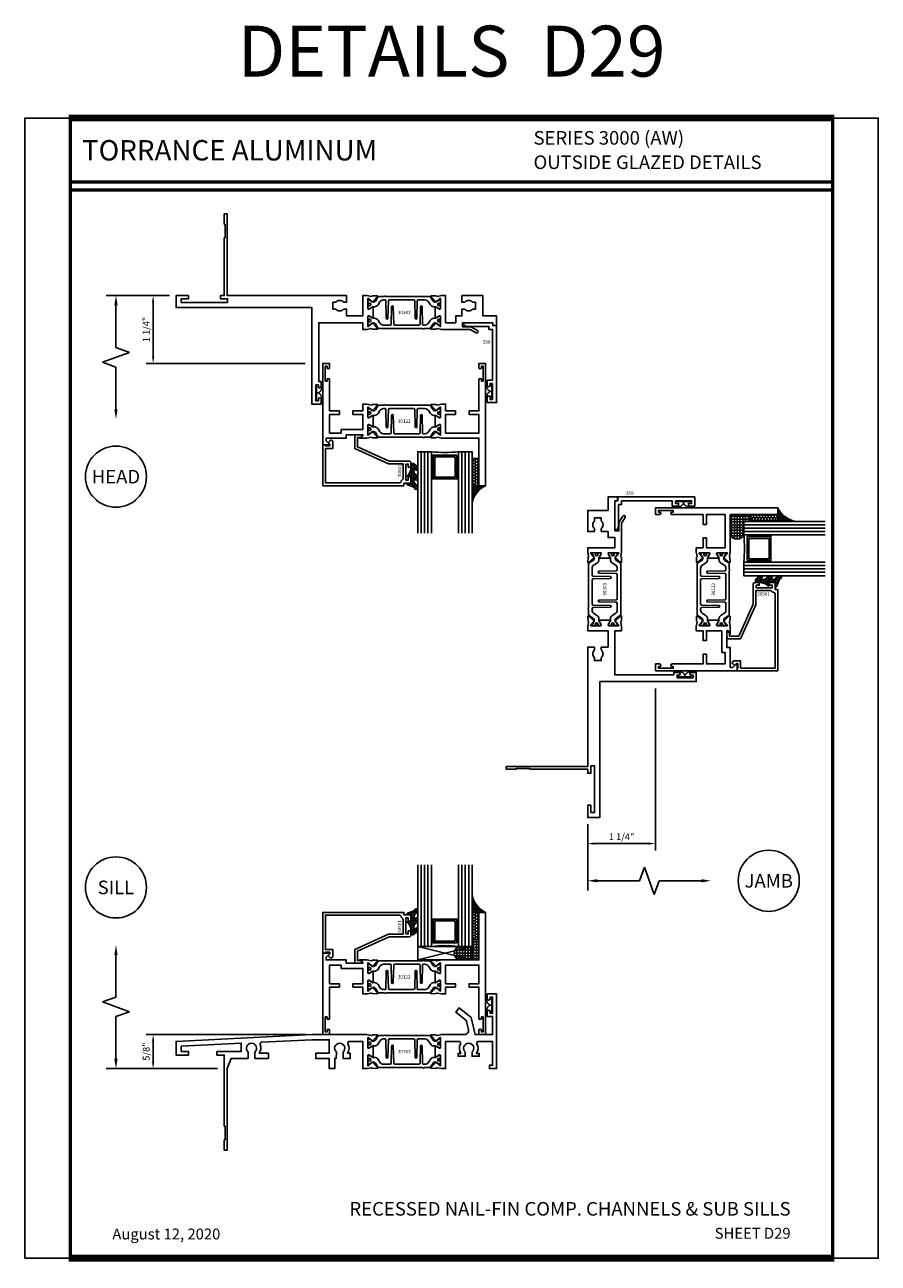
# Model space of a CAD drawing. Units: inches. Extents: x -12 to 186, y -91 to 4.
# Drawn here: x 55 to 70, y -91 to -68 of the extents above; entities that cross this region are included whole.
import ezdxf
from ezdxf.enums import TextEntityAlignment as Align

# ---------------------------------------------------------------- set-up
doc = ezdxf.new("R2010")
doc.units = ezdxf.units.IN
doc.header["$LTSCALE"] = 0.5
doc.header["$MEASUREMENT"] = 0
for name, color, linetype in [('Beads', 5, 'Continuous'), ('Details', 140, 'Continuous'), ('Dimensions', 3, 'Continuous'), ('GLASS', 8, 'Continuous'), ('NEOPRENE', 2, 'Continuous'), ('Object', 6, 'Continuous'), ('OBJECTS', 6, 'Continuous'), ('sealant', 1, 'Continuous'), ('Text', 4, 'Continuous'), ('VINYL', 6, 'Continuous')]:
    doc.layers.add(name, color=color, linetype=linetype)
doc.styles.add('Arial', font='arial.ttf')
doc.styles.add('Simplex', font='simplex.shx')
doc.styles.get("Standard").update_dxf_attribs({"font": 'arial.ttf'})
doc.dimstyles.new('Standard$0', dxfattribs={"dimtxt": 0.125, "dimasz": 0.125, "dimexe": 0.125, "dimexo": 0.125, "dimgap": 0.0625, "dimtad": 1, "dimdec": 5, "dimzin": 0, "dimdsep": 46, "dimlunit": 5, "dimtxsty": 'Simplex', "dimcen": 0, "dimadec": 1, "dimazin": 2, "dimtfac": 1, "dimtdec": 5, "dimtofl": 0, "dimtmove": 0, "dimatfit": 3, "dimfxl": 1, "dimfrac": 2, "dimtolj": 1, "dimtzin": 0, "dimlwd": -1, "dimlwe": -1, "dimarcsym": 0})

# ---------------------------------------------------------------- blocks, each defined once
blk = doc.blocks.new('sheet')
at = {"linetype": 'Continuous'}
for points, const_width in [([(7.455660744927037, 10.49162163704486), (0.4033430804590523, 10.49162163704486)], 0.06186243565322799), ([(0.418808689372355, 10.52255285487147), (0.418808689372355, -0.03093121782660546)], 0.030931217826614), ([(7.440195136013728, -0.03093121782660546), (7.440195136013728, 10.52255285487147)], 0.030931217826614), ([(7.440195136013728, 9.903681048596582), (0.418808689372355, 9.903681048596582)], 0.030931217826614), ([(7.440195136013728, 9.829446125812709), (0.418808689372355, 9.829446125812709)], 0.030931217826614), ([(0.4033430804590523, 0), (7.455660744927037, 0)], 0.06186243565322799)]:
    blk.add_lwpolyline(points, dxfattribs=dict(at, const_width=const_width))
at = {"layer": 'Defpoints'}
blk.add_lwpolyline([(0, 0), (0, 10.49162163704486), (7.859375, 10.49162163704486), (7.859375, 0)], close=True, dxfattribs=at)
blk = doc.blocks.new('E358')
blk.add_lwpolyline([(-0.07300000000000006, -1.062), (-0.1200000000000001, -1.062), (-0.1200000000000001, -1.1195), (-0.17, -1.1195), (-0.17, -1.002), (-0.07300000000000006, -1.002), (-0.07300000000000006, -0.07), (-0.1400000000000001, -0.07), (-0.1400000000000001, -0.01500000000000001), (-0.5253589838486225, -0.01500000000000003), (-0.6000000000000001, 0.004999999999999998), (-0.6000000000000001, 0.05499999999999999), (-0.07000000000000006, 0.05499999999999999), (-0.07000000000000006, 0), (0, 0), (0, -1.417), (-0.17, -1.417), (-0.17, -1.2995), (-0.1200000000000001, -1.2995), (-0.1200000000000001, -1.357), (-0.07300000000000006, -1.357)], close=True)
blk = doc.blocks.new('009-1')
at = {"layer": 'VINYL', "linetype": 'Continuous', "const_width": 0.025}
blk.add_lwpolyline([(-0.2030000000000172, -0.1057717305154284), (-0.0940000000000083, -0.1057717305154284, 0.3886307228514318), (-1.4210854715202e-14, -0.02723455226635796, 0.3886307228516331), (0.09399999999997988, -0.1057717305154284), (0.2029999999999887, -0.1057717305154284)], format="xyb", dxfattribs=at)
blk.add_lwpolyline([(-0.1297872515295921, -0.01673455226635667), (0.1297872515295637, -0.01673455226635667)], dxfattribs=at)
blk = doc.blocks.new('IB-2807')
at = {"color": 13, "ltscale": 0.5}
blk.add_lwpolyline([(-0.2916564662711636, -0.08221665809074707, -0.4073799803307416), (-0.2719768496507555, -0.06299199999999772), (0.1736830829841409, -0.06299200000000482, -0.4073799803307085), (0.1933626996045632, -0.08221665809075418), (0.2007870000001049, -0.3996055000000069, 1.000000000000142), (0.2322830000000948, -0.3996055000000034), (0.2397073003956365, -0.08221665809075063, -0.4073799803307408), (0.2593869170160588, -0.06299200000000127), (0.3814491121870418, -0.06299200000000482, -0.2586175843558856), (0.4482244192783966, -0.1000061571342847), (0.4812940614538377, -0.1529286473706719, 0.2586175843559083), (0.5480693685451996, -0.1899428045049518), (0.5683500338383993, -0.1899428045049518, -0.131652055654937), (0.5840979864426572, -0.1941624410234706), (0.638038949121686, -0.2253051453753194, 0.1316520556549324), (0.6419759372727469, -0.2263600545049513), (0.6535419999999306, -0.2263600545049513, 0.414213562373095), (0.6692899999999327, -0.210612054504951), (0.6692899999999327, -0.1791158182849486, 0.414213562373095), (0.657478999999924, -0.1673048182849506), (0.6511986081195147, -0.1673048182849488, -1.6961298002934), (0.6511980673190436, -0.1259661923009467), (0.657478999999924, -0.1259661923009485, 0.414213562373095), (0.6692899999999327, -0.1141551923009487), (0.6692899999999327, -0.08265955450495355, 0.414213562373095), (0.6535419999999306, -0.06691155450495145), (0.6419756074417791, -0.06691155450495145, 0.1316530737711172), (0.6380385919933644, -0.06796647939471967), (0.584098264467201, -0.099109104945871, -0.1316530737712209), (0.5683502026735425, -0.103328804504951), (0.5649722946239564, -0.103328804504951, -0.258617584355875), (0.5315846410782825, -0.08482172593781456), (0.4901466503536653, -0.0185070785671364, 0.2586175843558927), (0.4567589968079915, 0), (-0.3367232145247385, 0, -0.2134217652834673), (-0.3425921476096931, 0.002624666666665831, 0.4472135955000521), (-0.3660678799494832, 0.002624666666665831, -0.2134217652834543), (-0.3719368130344236, 0), (-0.4567589968079915, 0, 0.2586175843559007), (-0.4901466503536653, -0.01850707856713996), (-0.5315846410782825, -0.08482172593781456, -0.2586175843558749), (-0.5649722946239564, -0.103328804504951), (-0.5683501043609098, -0.103328804504951, -0.1316524644635349), (-0.5840981008084896, -0.09910914267353732), (-0.6380388084508226, -0.06796646996280131, 0.1316524644635058), (-0.6419758075627158, -0.0669115545049479), (-0.6535420275590695, -0.0669115545049479, 0.414213562373095), (-0.6692900275590716, -0.08265955450494644), (-0.6692900275590716, -0.1141551923009452, 0.4142135623731504), (-0.6574790275590701, -0.1259661923009467), (-0.6511981233421977, -0.1259661923009467, -1.696130134016092), (-0.6511986143318964, -0.1673048143479487), (-0.6574790275590701, -0.167304814347947, 0.414213562373095), (-0.6692900275590716, -0.1791158143479468), (-0.6692900275590716, -0.2106120230089488, 0.414213562373095), (-0.6535420275590695, -0.2263600230089473), (-0.6419758086373548, -0.2263600230089455, 0.1316525292357516), (-0.638038807788817, -0.2253051065484382), (-0.5840981951074227, -0.1941624703469884, -0.1316525292358009), (-0.5683501917132432, -0.1899428045049518), (-0.5480693685451996, -0.1899428045049518, 0.2586175843558967), (-0.4812940614538377, -0.1529286473706719), (-0.4482244192783895, -0.1000061571342741, -0.2586175843559043), (-0.3814491121870276, -0.06299199999999772), (-0.3576806836826592, -0.06299199999999772, -0.4073799803307417), (-0.338001067062244, -0.08221665809074707), (-0.3305767666667094, -0.3996055000000069, 1.000000000000142), (-0.2990807666667052, -0.3996055000000034)], format="xyb", close=True, dxfattribs=at)
for centre, radius in [((-0.6397625275590713, -0.1466356391509436), 0.02362199999999978), ((0.6397624999999323, -0.1466356548989385), 0.02362199999999975)]:
    blk.add_circle(centre, radius, dxfattribs=at)
blk = doc.blocks.new('T30122')
for points in [[(0.8949915780176951, 1.358988177443976, 0.2914734195860816), (0.9032157386979875, 1.360977815565562), (0.9090937535533925, 1.367085982738004, -0.1989123673796302), (0.9146162222107392, 1.369498693186202), (1.003684123113146, 1.371208927831347, -0.6681786379192202), (1.009508921399245, 1.357876509101004), (0.9131870243286571, 1.257783150348473, -0.7332303362629716), (0.8997341787187878, 1.264461192702868, 0.2679491924310681), (0.8968995545890337, 1.271807282142575), (0.8450027877428354, 1.313682652116924, 1.526198365857901), (0.8304183163157504, 1.312548893952112), (0.8304183163157433, 1.134843077191519, 0.5773502691897564), (0.8481348163157492, 1.124614451147423), (0.9099800160602243, 1.160320793867982, 0.1826758136818114), (0.913506166187986, 1.164629645603242, -0.849635366392467), (0.9288433163157492, 1.162119413309114), (0.928840000000001, 0.962880590331423, -0.849635366392477), (0.9135028498722377, 0.9603703580372809, 0.182675813681714), (0.909976699744476, 0.9646792097725694), (0.8481314999999938, 1.000385552493114, 0.5773502691895462), (0.8304150000000021, 0.9901569264490178), (0.8304183163157433, 0.812451109688439, 1.526198365858283), (0.8450027877428425, 0.8113173515236127), (0.8968995545890337, 0.8531927214979618, 0.2679491924310681), (0.8997341787187878, 0.860538810937669, -0.7332303362626751), (0.9131870243286571, 0.8672168532920637), (1.009508921399245, 0.7671234945395327, -0.6681786379192234), (1.003684123113146, 0.7537910758091897), (0.9146162222107392, 0.7555013104543349, -0.1989123673796302), (0.9090937535533925, 0.7579140209025326), (0.9032157386979875, 0.7640221880749749, 0.2914734195860815), (0.8949915780176951, 0.7660118261965607), (0.8124549958216534, 0.7505314016652562, -0.04638501122915437), (0.8067402459996913, 0.7500001174291668), (0.7366650000000021, 0.750002052047023), (0.7366650000000021, 0.8749999875207806), (0.555832500000399, 0.874999987520809), (0.555832500000399, 0.9374999875207379), (0.7366650000000021, 0.9374999875207379), (0.7366650046578513, 1.281247939119524), (0.1250000000007958, 1.281247951593514), (0.1250000000007958, 0.9375), (0.305832500000399, 0.9375000000000142), (0.305832500000399, 0.8749999783586446), (0.1250000000007958, 0.8749999783586446), (0.1250000000007958, 0.3022628544376573, -0.9999999999999999), (0.0780000000003156, 0.3022628544376573), (0.0780000000003156, 0.3262628544376582), (0.04698821860881708, 0.3262628544376582), (0.04698821860881708, 0.05126285443765255), (0.0780000000003156, 0.05126285443765255), (0.0780000000003156, 0.07526285443765346, -0.9999999999999999), (0.1250000000007958, 0.07526285443765346), (0.1250000000007958, 0), (0, 0), (0, 2.250000000000057), (0.1252500000017562, 2.250000000000057), (0.1252500000017562, 1.374997951593514), (0.8067402459996913, 1.37499988621137, -0.04638501122915426), (0.8124549958216534, 1.374468601975281)], [(2.877428932188195, 1.482928932188145, -0.6681786379191457), (2.884500000000116, 1.5), (3, 1.5), (3, 0), (2.874999999999204, 0), (2.874999999999204, 0.0752628544394156, -0.9999999999999999), (2.921999999999684, 0.0752628544394156), (2.921999999999684, 0.0512628544394147), (2.953011781391183, 0.0512628544394147), (2.953011781391183, 0.3262628544394204), (2.921999999999684, 0.3262628544394204), (2.921999999999684, 0.302262854439391, -0.9999999999999999), (2.874999999999204, 0.302262854439391), (2.874999999999233, 0.8750000000000568), (2.694182500885987, 0.8750000086641876), (2.694182499113253, 0.9375000027150691), (2.874999999999233, 0.9375), (2.87499999357442, 1.281247951593514), (2.874999999999233, 1.281247951593514), (2.662685004495529, 1.281247946904472), (2.662685004495529, 1.218747951743481), (2.263364999906628, 1.218747951593514), (2.263365000000007, 0.9375000178598043), (2.444182500885987, 0.937500026523935), (2.444182500885987, 0.8750000027109337), (2.263365000000007, 0.874999994046803), (2.263365000000007, 0.7500020519554624), (2.193293070316059, 0.7500001174291668, -0.04638501122915437), (2.187578320494097, 0.7505314016652562), (2.105041738298056, 0.7660118261965607, 0.2914734195860816), (2.096817577617763, 0.7640221880749749), (2.090939562762358, 0.7579140209025326, -0.1989123673796301), (2.085417094105011, 0.7555013104543349), (1.996349193202605, 0.7537910758091897, -0.66817863791922), (1.990524394916505, 0.7671234945395327), (2.086846291987094, 0.8672168532920637, -0.7332303362626754), (2.100299137596963, 0.860538810937669, 0.267949192431068), (2.103133761726717, 0.8531927214979618), (2.155030528572915, 0.8113173515236127, 1.526198365858054), (2.169615000000007, 0.812451109688439), (2.169618316315749, 0.9901569264490178, 0.577350269189446), (2.151901816315757, 1.000385552493114), (2.090056616571275, 0.9646792097725694, 0.1826758136817326), (2.08653046644352, 0.9603703580372809, -0.8496353663924768), (2.071193316315757, 0.962880590331423), (2.071190000000001, 1.162119413309114, -0.849635366392467), (2.086527150127765, 1.164629645603242, 0.1826758136817929), (2.090053300255533, 1.160320793867982), (2.151898500000001, 1.124614451147423, 0.5773502691897564), (2.169615000000007, 1.134843077191519), (2.169615000000007, 1.312548893952098, 1.526198365859409), (2.155030528572915, 1.313682652116924), (2.103133761726717, 1.271807282142575, 0.267949192431068), (2.100299137596963, 1.264461192702868, -0.7332303362626754), (2.086846291987094, 1.257783150348473), (1.990524394916505, 1.357876509101004, -0.66817863791922), (1.996349193202605, 1.371208927831347), (2.085417094105011, 1.369498693186202, -0.1989123673796301), (2.090939562762358, 1.367085982738004), (2.096817577617763, 1.360977815565562, 0.2914734195860816), (2.105041738298056, 1.358988177443976), (2.187578320494097, 1.374468601975281, -0.04638501122915432), (2.193293070316059, 1.37499988621137), (2.325364515077965, 1.374999511286305), (2.263364999875492, 1.312499999993477), (2.568964999875291, 1.312499999993477), (2.568964999875291, 1.375000044126708), (2.9375, 1.37500004413323), (2.9375, 1.422857864376283)]]:
    blk.add_lwpolyline(points, format="xyb", close=True)
blk.add_blockref('IB-2807', (1.500023343874815, 1.357733824280317))
at = {"rotation": 180}
blk.add_blockref('IB-2807', (1.500023343874815, 0.7672661793602238), dxfattribs=at)
blk = doc.blocks.new('DIM')
at = {"color": 0, "linetype": 'ByBlock'}
for p, q in [((-0.125, 0), (-0.8644460117492017, 0)), ((-0.6844460117492019, -0.1799999999999997), (-0.6844460117492019, -0.9559300415495144)), ((-0.6844460117492019, -2.091860083099029), (-0.6844460117492019, -1.315930041549514))]:
    blk.add_line(p, q, dxfattribs=at)
for p, q in [((-0.4344460117492019, -1.045930041549511), (-0.9344460117492019, -1.225930041549518)), ((-0.6844460117492019, -0.9559300415495144), (-0.4344460117492019, -1.045930041549511)), ((-0.9344460117492019, -1.225930041549518), (-0.6844460117492019, -1.315930041549514))]:
    blk.add_line(p, q)
for points in [[(-0.7144460117492013, -0.1799999999999997), (-0.6544460117492026, -0.1799999999999997), (-0.6844460117492019, 0)], [(-0.7144460117492013, -2.091860083099029), (-0.6544460117492026, -2.091860083099029), (-0.6844460117492019, -2.271860083099028)]]:
    blk.add_solid(points, dxfattribs=at)
at = {"layer": 'Defpoints', "color": 0, "linetype": 'ByBlock'}
blk.add_point((-0.6844460117492019, -2.271860083099028), dxfattribs=at)
blk = doc.blocks.new('T30303')
for points in [[(2.619999999999948, -1.677499999999554), (2.619999999999948, -1.644999999999555), (2.572999999999979, -1.644999999999555), (2.572999999999979, -1.939999999999543), (2.619999999999948, -1.939999999999543), (2.619999999999948, -1.907499999999544, -0.9999999999999999), (2.669999999999959, -1.907499999999544), (2.669999999999959, -1.999999999999545), (2.5, -1.999999999999545), (2.5, -0.2210000000000036), (0, -0.2210000000000036), (0, 0), (0.2269999999998618, 0), (0.2269999999998618, -0.05999999999994543), (0.09400000000005093, -0.05999999999994543), (0.09400000000005093, -0.1269999999999527), (0.9484589731773667, -0.1269999999999527), (0.9484589731773667, -0.05999999999994543), (0.8149999999995998, -0.05999999999994543), (0.8149999999995998, 0), (0.8869999999998015, 0), (0.8869999999998015, 1.061997919929311), (0.9020000000001289, 1.061997919929311), (0.9020000000001289, 1.311997919929311), (0.8869999999998015, 1.311997919929311), (0.8869999999998015, 1.5), (0.9369999999999834, 1.5), (0.9369999999999834, 4.547473508864641e-13), (3.137499999999996, 4.547473508864641e-13), (3.137499999999996, -0.1249999999995453), (3.084045440106294, -0.124999999999531, 0.45425676257949), (2.94095455989374, -0.1249999999995168), (2.887500000000003, -0.1249999999995168), (2.887500000000003, -0.2499999999995168), (2.94095455989374, -0.2499999999995168, 0.4542567625794945), (3.08404544010628, -0.2499999999995168), (3.137499999999996, -0.2499999999995168), (3.137499999999996, -0.3749999999995737), (3.436648341842144, -0.3749999999995737), (3.436648341842158, -2.226978637054344e-07), (3.506723587841826, -2.376791030656022e-08, -0.04638501122915426), (3.512438337663788, -0.0005313080039996976), (3.594974919859823, -0.01601173253530419, 0.2914734195860816), (3.603199080540122, -0.01402209441371838), (3.60907709539552, -0.007913927241276042, -0.1989123673796302), (3.614599564052867, -0.005501216793078356), (3.703667464955274, -0.003790982147933164, -0.6681786379192202), (3.709492263241373, -0.01712340087827613), (3.613170366170792, -0.1172167596308071, -0.7332303362622317), (3.599717520560915, -0.1105387172764125, 0.2679491924311116), (3.596882896431168, -0.1031926278367052), (3.54498612958497, -0.0613172578623562, 1.526198365857429), (3.530401658157878, -0.0624510160271825), (3.530401658157871, -0.2401568327877612, 0.5773502691898434), (3.548118158157877, -0.2503854588318575), (3.609963357902345, -0.2146791161113129, 0.182675813682025), (3.613489508030113, -0.2103702643760528, -0.849635366392651), (3.628826658157877, -0.2128804966701807), (3.628823341842121, -0.4121193196478714, -0.8496353663934695), (3.613486191714358, -0.4146295519419994, 0.1826758136819309), (3.609960041586604, -0.4103207002067109), (3.548114841842121, -0.3746143574861662, 0.5773502691895829), (3.53039834184213, -0.3848429835302625), (3.530401658157878, -0.5625488002908412, 1.526198365857429), (3.54498612958497, -0.5636825584556675), (3.596882896431168, -0.5218071884813185, 0.2679491924311116), (3.599717520560915, -0.5144610990416112, -0.7332303362622317), (3.613170366170792, -0.5077830566872166), (3.709492263241373, -0.6078764154397476, -0.6681786379192202), (3.703667464955274, -0.6212088341700905), (3.614599564052867, -0.6194985995249453, -0.1989123673796302), (3.60907709539552, -0.6170858890767477), (3.603199080540122, -0.6109777219043053, 0.2914734195860816), (3.594974919859823, -0.6089880837827195), (3.512438337663788, -0.624468508314024, -0.04638501122915426), (3.506723587841826, -0.6249997925501134), (3.436648341842115, -0.6249978579322573), (3.436648341842115, -0.4999999999995595), (2.625, -0.4999999999996163), (2.625, -1.584999999999553), (2.669999999999959, -1.584999999999553), (2.669999999999959, -1.677499999999554, -0.9999999999999999)], [(5.262499999999989, -0.2499999999995453), (5.315954559893711, -0.2499999999995168, 0.4542567625794945), (5.459045440106252, -0.2499999999995168), (5.512500000000003, -0.2499999999995168), (5.512500000000003, -0.1249999999995168), (5.45904544010628, -0.1249999999995453, 0.4542567625795241), (5.315954559893726, -0.1249999999995168), (5.262499999999989, -0.1249999999995453), (5.262499999999989, 4.547473508864641e-13), (5.650000000000006, 4.547473508864641e-13), (5.650000000000006, -0.3749999999995737), (5.900000000000006, -0.3749999999995453), (5.900000000000006, -0.549999999999585), (5.830000000000013, -0.549999999999585), (5.830000000000013, -0.4999999999995737), (5.275000000000006, -0.4999999999995595), (5.275000000000006, -0.5749999999995481), (5.427999999999969, -0.5749999999995623), (5.547855715851512, -0.6441987298103413, -0.9999999999999997), (5.522855715851477, -0.6874999999995737), (5.414577253514373, -0.6249854006218101), (4.89327641215818, -0.6249997925501134, -0.04638501122915426), (4.887561662336218, -0.624468508314024), (4.805025080140183, -0.6089880837827195, 0.2914734195860816), (4.796800919459884, -0.6109777219043053), (4.790922904604486, -0.6170858890767477, -0.1989123673796302), (4.785400435947139, -0.6194985995249453), (4.696332535044732, -0.6212088341700905, -0.6681786379192202), (4.690507736758633, -0.6078764154397476), (4.786829633829214, -0.5077830566872166, -0.7332303362622317), (4.80028247943909, -0.5144610990416112, 0.2679491924311116), (4.803117103568837, -0.5218071884813185), (4.855013870415036, -0.5636825584556675, 1.526198365857429), (4.869598341842128, -0.5625488002908412), (4.869601658157876, -0.3848429835302625, 0.5773502691895829), (4.851885158157884, -0.3746143574861662), (4.790039958413402, -0.4103207002067109, 0.1826758136817663), (4.786513808285633, -0.4146295519419994, -0.8496353663934074), (4.77117665815787, -0.4121193196478714), (4.771173341842129, -0.2128804966701807, -0.849635366392651), (4.786510491969892, -0.2103702643760528, 0.1826758136818938), (4.790036642097647, -0.2146791161113129), (4.851881841842129, -0.2503854588318575, 0.5773502691895829), (4.869598341842121, -0.2401568327877612), (4.869598341842128, -0.0624510160271825, 1.526198365857429), (4.855013870415036, -0.0613172578623562), (4.803117103568837, -0.1031926278367052, 0.2679491924311116), (4.80028247943909, -0.1105387172764125, -0.7332303362622317), (4.786829633829214, -0.1172167596308071), (4.690507736758633, -0.01712340087827613, -0.6681786379192202), (4.696332535044732, -0.003790982147933164), (4.785400435947139, -0.005501216793078356, -0.1989123673796302), (4.790922904604486, -0.007913927241276042), (4.796800919459884, -0.01402209441371838, 0.2914734195860816), (4.805025080140183, -0.01601173253530419), (4.887561662336218, -0.0005313080039996976, -0.04638501122915426), (4.89327641215818, -2.376791030656022e-08), (4.963348341842121, -2.226884419087583e-07), (4.963348341842121, -0.4999999999995595), (5.150000000000006, -0.4999999999995168), (5.150000000000006, -0.3749999999995595), (5.262499999999989, -0.3749999999995737)]]:
    blk.add_lwpolyline(points, format="xyb", close=True)
blk.add_blockref('IB-2807', (4.200006685716943, -0.01726608569897792))
at = {"rotation": 180}
blk.add_blockref('IB-2807', (4.200006685716943, -0.60773373061906), dxfattribs=at)
blk = doc.blocks.new('T30703')
for points in [[(-0.1200000000000045, 1.315000079724641), (-0.07299999999997908, 1.315000079724641), (-0.07299999999997908, 1.020000079724653), (-0.1200000000000045, 1.020000079724653), (-0.1200000000000045, 1.052500079724652, 0.9999999999999999), (-0.1700000000000159, 1.052500079724652), (-0.1700000000000159, 0.9600000797246508), (-0.07299999999997908, 0.9600000797246508), (-0.07299999999997908, 0.6250000398133295), (-0.3934999999998752, 0.6250000398133579), (-0.4685833089087765, 0.9412402256823498), (-0.6899460569608351, 1.116927152641665), (-0.7521123218995882, 1.038598642483748), (-0.5714422115461986, 0.8952078653057924, -0.1682676631695832), (-0.5538776957388194, 0.8675937754699277), (-0.5182002082076593, 0.7173252876775678, -0.484259708866758), (-0.5911716806224945, 0.6250000398129316), (-1.006721929683941, 0.6249999076939048, 0.04638501122915426), (-1.012436679505903, 0.6244686234578154), (-1.094973261701938, 0.6089881989265109, -0.2914734195860816), (-1.103197422382237, 0.6109778370480967), (-1.109075437237635, 0.617086004220539, 0.1989123673796302), (-1.114597905894982, 0.6194987146687367), (-1.203665806797389, 0.6212089493138819, 0.6681786379192202), (-1.209490605083488, 0.607876530583539), (-1.113168708012907, 0.507783171831008, 0.7332303362622317), (-1.099715862403031, 0.5144612141854026, -0.2679491924311116), (-1.096881238273284, 0.5218073036251099), (-1.044984471427085, 0.5636826735994589, -1.526198365857429), (-1.030399999999993, 0.5625489154346326), (-1.030400000000014, 0.3848430986740539, -0.5773502691898434), (-1.04811650000002, 0.3746144726299576), (-1.109961699744474, 0.4103208153505165, -0.1826758136818604), (-1.113487849872257, 0.4146296670857765, 0.8496353663925271), (-1.128825000000006, 0.4121194347916486), (-1.128821683684265, 0.2128806118139579, 0.8496353663927747), (-1.113484533556488, 0.21037037951983, -0.1826758136816618), (-1.109958383428733, 0.21467923125509), (-1.048113183684251, 0.2503855739756489, -0.5773502691893225), (-1.030396683684273, 0.2401569479315526), (-1.030399999999993, 0.06245113117097389, -1.526198365857429), (-1.044984471427085, 0.06131737300614759), (-1.096881238273284, 0.1031927429804966, -0.2679491924311116), (-1.099715862403031, 0.1105388324202039, 0.7332303362622317), (-1.113168708012907, 0.1172168747745985), (-1.209490605083488, 0.01712351602206752, 0.6681786379192202), (-1.203665806797389, 0.003791097291724554), (-1.114597905894982, 0.005501331936869747, 0.1989123673796302), (-1.109075437237635, 0.007914042385067432), (-1.103197422382237, 0.01402220955750977, -0.2914734195860816), (-1.094973261701938, 0.01601184767909558), (-1.012436679505903, 0.000531423147791088, 0.04638501122915426), (-1.006721929683941, 1.389117016969976e-07), (-0.9366500000000144, 2.073437997296423e-06), (-0.9366500000000144, 0.5000000398133295), (-0.6924249635708861, 0.5000000398133295, -0.5633812368331004), (-0.664948737605215, 0.4546453539296493, 0.2750309956026553), (-0.6552165021992948, 0.2790000000000248), (-0.7070000000000078, 0.2790000000000248), (-0.7070000000000078, 0.2270000000000323), (-0.5750000000000028, 0.2270000000000323), (-0.5750000000000028, 0.3054586453971666, -2.608661673645695), (-0.4500000000000171, 0.3054586453971666), (-0.4500000000000028, 0.2270000000000323), (-0.3180000000000121, 0.2270000000000323), (-0.3180000000000121, 0.2790000000000248), (-0.3697834978007251, 0.2790000000000248, 0.2750309956026216), (-0.3600512623928438, 0.4546453539306441, -0.563381236833233), (-0.3325750364291196, 0.5000000398133295), (-0.07299999999999329, 0.5000000398133011), (-0.07299999999997908, 0.06249999999997158), (-0.1311017838423822, 0.06249999999997158), (-0.1311017838423822, 0), (0, 0), (0, 1.375000079724643), (-0.1700000000000159, 1.375000079724643), (-0.1700000000000159, 1.282500079724642, 0.9999999999999999), (-0.1200000000000045, 1.282500079724642)], [(-4.998000000000701, -1.061997919929311), (-4.998000000000701, -1.311997919929311), (-5.013000000000687, -1.311997919929311), (-5.013000000000346, -1.5), (-4.963000000000335, -1.5), (-4.963000000000321, -6.880580372126133e-08), (-4.889949314035476, 0.1875000397150188), (-4.575197541847302, 0.187500039715033), (-4.573248227812144, 0.3036688050702026, -2.716536413343797), (-4.45175177218789, 0.3036688050702026), (-4.45175177218789, 0.1875000397150046), (-4.201751772187905, 0.1875000397150046), (-4.201751772187876, 0.2812500397150473), (-4.368600775911929, 0.2812740846516277, 0.249803173033792), (-4.354410283470543, 0.4421911630502251, -0.5215683890457338), (-4.327408287390156, 0.4852717963402284), (-3.397683254031605, 0.5312500036413468), (-3.079872027510845, 0.5312499917914124), (-3.079872027510845, 0.2812500397150188), (-3.329872027510845, 0.2812500397150188), (-3.329872027510831, 0.187500039715033), (-3.079872027510831, 0.187500039715033), (-3.079872027510845, -6.880580372126133e-08), (-2.979934664154371, -6.880580372126133e-08), (-2.979934664154356, 0.187500039715033), (-2.950197541847302, 0.187500039715033), (-2.948248227812144, 0.3036688050702026, -2.716536413343797), (-2.82675177218789, 0.3036688050702026), (-2.82675177218789, 0.1875000397149904), (-2.695127972489189, 0.1875000397150046), (-2.695127972489217, 0.2812500397150188), (-2.743600775912029, 0.2812259947782252, 0.2712414176232832), (-2.735305537195828, 0.454607764949202, -0.5635431389842565), (-2.707836370559704, 0.4999759549645546), (-2.463349999999991, 0.4999999999017746), (-2.46335000000002, 2.073529557833353e-06), (-2.393274754000323, 1.389117016969976e-07, 0.04638501122915426), (-2.387560004178361, 0.000531423147791088), (-2.305023421982327, 0.01601184767909558, -0.2914734195860816), (-2.296799261302027, 0.01402220955750977), (-2.290921246446629, 0.007914042385067432, 0.1989123673796302), (-2.285398777789283, 0.005501331936869747), (-2.196330876886876, 0.003791097291724554, 0.6681786379192202), (-2.190506078600777, 0.01712351602206752), (-2.286827975671358, 0.1172168747745985, 0.7332303362622317), (-2.300280821281234, 0.1105388324202039, -0.2679491924311116), (-2.303115445410981, 0.1031927429804966), (-2.355012212257179, 0.06131737300614759, -1.526198365857429), (-2.369596683684271, 0.06245113117097389), (-2.36960000000002, 0.2401569479315668, -0.5773502691897565), (-2.351883500000014, 0.2503855739756631), (-2.290038300255532, 0.2146792312551042, -0.1826758136816617), (-2.286512150127777, 0.2103703795198442, 0.849635366392651), (-2.271175000000014, 0.2128806118139721), (-2.271171683684258, 0.4121194347916628, 0.8496353663927749), (-2.286508833812036, 0.4146296670857907, -0.1826758136816618), (-2.29003498393979, 0.4103208153505307), (-2.351880183684273, 0.3746144726299718, -0.5773502691897564), (-2.369596683684279, 0.3848430986740681), (-2.369596683684271, 0.5625489154346326, -1.526198365857429), (-2.355012212257179, 0.5636826735994589), (-2.303115445410981, 0.5218073036251099, -0.2679491924311116), (-2.300280821281234, 0.5144612141854026, 0.7332303362622317), (-2.286827975671358, 0.507783171831008), (-2.190506078600777, 0.607876530583539, 0.6681786379192202), (-2.196330876886876, 0.6212089493138819), (-2.285398777789283, 0.6194987146687367, 0.1989123673796302), (-2.290921246446629, 0.617086004220539), (-2.296799261302027, 0.6109778370480967, -0.2914734195860816), (-2.305023421982327, 0.6089881989265109), (-2.387560004178361, 0.6244686234578154, 0.04638501122915426), (-2.393274754000323, 0.6249999076939048), (-3.400059706862663, 0.6249970496278365), (-5.900000000000304, 0.5013661169174952), (-5.900000000000304, 0.2499999600884451), (-5.6730000000003, 0.2499999600884451), (-5.6730000000003, 0.3125000397147062), (-5.80600000000031, 0.3125000397151609), (-5.80600000000031, 0.4121501809842272), (-4.699943577967943, 0.4668486021671185), (-4.699943577967943, 0.3125000397146778), (-5.150000000000304, 0.3125000397151609), (-5.150000000000304, 0.2499999600884451), (-5.013000000000361, 0.2499999600884451), (-5.013000000000687, -1.061997919929311)]]:
    blk.add_lwpolyline(points, format="xyb", close=True)
blk.add_blockref('IB-2807', (-1.699991656125192, 0.6077338457628514))
at = {"rotation": 180}
blk.add_blockref('IB-2807', (-1.699991656125192, 0.0172662008427551), dxfattribs=at)
blk = doc.blocks.new('*D238')
at = {"layer": 'Defpoints', "color": 0, "transparency": 16777216}
for p in [(66.16473462314516, -79.86099100620221), (64.91473462314562, -82.36099100620221), (64.91473462314562, -82.84111334792517)]:
    blk.add_point(p, dxfattribs=at)
at = {"layer": 'Dimensions', "color": 0, "transparency": 16777216}
for p, q in [((66.16473462314516, -79.98599100620221), (66.16473462314516, -82.96611334792517)), ((64.91473462314562, -82.48599100620221), (64.91473462314562, -82.96611334792517)), ((66.03973462314516, -82.84111334792517), (65.03973462314562, -82.84111334792517))]:
    blk.add_line(p, q, dxfattribs=at)
for points in [[(65.03973462314562, -82.82028001459184), (65.03973462314562, -82.8619466812585), (64.91473462314562, -82.84111334792517)], [(66.03973462314516, -82.82028001459184), (66.03973462314516, -82.8619466812585), (66.16473462314516, -82.84111334792517)]]:
    blk.add_solid(points, dxfattribs=at)
at = {"layer": 'Dimensions', "color": 0, "transparency": 16777216, "insert": (65.53973462314539, -82.71398169717483), "char_height": 0.125, "attachment_point": 5, "style": 'Arial'}
blk.add_mtext('\\A1;1 1/4"', dxfattribs=at)
blk = doc.blocks.new('*D239')
at = {"layer": 'Defpoints', "color": 0, "transparency": 16777216}
for p in [(56.91082607291548, -72.7543247421527), (57.33535312806833, -72.7543247421527), (59.83535312806833, -74.00432474215225)]:
    blk.add_point(p, dxfattribs=at)
at = {"layer": 'Dimensions', "color": 0, "transparency": 16777216}
for p, q in [((57.21035312806833, -72.7543247421527), (56.78582607291548, -72.7543247421527)), ((56.91082607291548, -73.87932474215225), (56.91082607291548, -72.8793247421527)), ((59.71035312806833, -74.00432474215225), (56.78582607291548, -74.00432474215225))]:
    blk.add_line(p, q, dxfattribs=at)
for points in [[(56.88999273958215, -72.8793247421527), (56.93165940624882, -72.8793247421527), (56.91082607291548, -72.7543247421527)], [(56.88999273958215, -73.87932474215225), (56.93165940624882, -73.87932474215225), (56.91082607291548, -74.00432474215225)]]:
    blk.add_solid(points, dxfattribs=at)
at = {"layer": 'Dimensions', "color": 0, "transparency": 16777216, "insert": (56.78369442216511, -73.37932474215248), "char_height": 0.125, "attachment_point": 5, "rotation": 90, "style": 'Arial'}
blk.add_mtext('\\A1;1 1/4"', dxfattribs=at)
blk = doc.blocks.new('*D240')
at = {"layer": 'Defpoints', "color": 0, "transparency": 16777216}
for p in [(59.85519296853727, -86.35603802545305), (56.91082607291554, -86.98201924722815), (58.22235312806771, -86.98201924722815)]:
    blk.add_point(p, dxfattribs=at)
at = {"layer": 'Dimensions', "color": 0, "transparency": 16777216}
for p, q in [((59.73019296853727, -86.35603802545305), (56.78582607291554, -86.35603802545305)), ((56.91082607291554, -86.48103802545305), (56.91082607291554, -86.85701924722815)), ((58.09735312806771, -86.98201924722815), (56.78582607291554, -86.98201924722815))]:
    blk.add_line(p, q, dxfattribs=at)
for points in [[(56.8899927395822, -86.48103802545305), (56.93165940624888, -86.48103802545305), (56.91082607291554, -86.35603802545305)], [(56.8899927395822, -86.85701924722815), (56.93165940624888, -86.85701924722815), (56.91082607291554, -86.98201924722815)]]:
    blk.add_solid(points, dxfattribs=at)
at = {"layer": 'Dimensions', "color": 0, "transparency": 16777216, "insert": (56.78369442216515, -86.6690286363406), "char_height": 0.125, "attachment_point": 5, "rotation": 90, "style": 'Arial'}
blk.add_mtext('\\A1;5/8"', dxfattribs=at)
blk = doc.blocks.new('30501-16-go')
at = {"layer": 'GLASS'}
h = blk.add_hatch(dxfattribs=at)
h.set_pattern_fill('DOTS', color=256, scale=0.5, style=0)
h.set_pattern_definition([(0, (-99.14109194399175, -0.2230551489716959), (0.015625, 0.03125), [0, -0.03125])])
edge = h.paths.add_edge_path()
edge.add_line((-0.5002510000017537, -0.625), (-0.5002510000017537, -0.125))
edge.add_line((-0.5002510000017537, -0.125), (-0.5315000000017562, -0.125))
edge.add_line((-0.5315000000017562, -0.125), (-0.5315000000017562, -0.5625))
edge.add_line((-0.5315000000017562, -0.5625), (-0.9690000000017562, -0.5625))
edge.add_line((-0.9690000000017562, -0.5625), (-0.9690000000017562, -0.125))
edge.add_line((-0.9690000000017562, -0.125), (-1.000251000001754, -0.125))
edge.add_line((-1.000251000001754, -0.125), (-1.000251000001754, -0.625))
edge.add_arc((-0.7502510000017537, -3.117515968123314), 2.505022125920191, 84.27237406377827, 95.72762593622161, ccw=False)
at = {"layer": 'Object'}
h = blk.add_hatch(dxfattribs=at)
h.set_pattern_fill('HONEY', color=256, scale=0.25, style=0)
h.set_pattern_definition([(360, (-107.0690796476113, 49.21552260991035), (0.046875, -0.02706329375000001), [0.03125, -0.0625]), (240, (-107.0690796476113, 49.21552260991035), (-0.04687499989758061, -0.02706329392739556), [0.03124999999999998, -0.06249999999999995]), (300.0000000000001, (-107.0690796476113, 49.21552260991035), (1.024193753747953e-10, -0.05412658767739557), [-0.0625, 0.03125])])
h.paths.add_polyline_path([(-0.1252500000017562, 0), (-0.1252500000017562, -0.5), (-0.2502500000017562, -0.5), (-0.2502500000017562, 0)])
at = {"layer": 'sealant'}
h = blk.add_hatch(dxfattribs=at)
h.set_pattern_fill('ANGLE', color=256, scale=0.125, style=0)
h.set_pattern_definition([(360, (-107.069329647613, 49.21552260991054), (-4.209584341264422e-18, -0.034375), [0.025, -0.009375]), (270, (-107.069329647613, 49.21552260991054), (-0.034375, 2.104792170632211e-18), [0.025, -0.009375])])
edge = h.paths.add_edge_path()
edge.add_ellipse((0.1801081508687759, 0.3943889205008446), major_axis=(-0.3369157108243496, 0.2737835439382413), ratio=0.9986172314592467, start_angle=46.3769069553144, end_angle=104.533571542264)
edge.add_line((-4.263256414560601e-14, 1.84741111297626e-13), (-0.1250000000000426, 1.84741111297626e-13))
edge.add_line((-0.1250000000000426, 1.84741111297626e-13), (-0.2502500000017562, 0))
edge.add_line((-0.2502500000017562, 0), (-0.2502500000017989, 0.3397213324854675))
at = {"layer": 'VINYL'}
h = blk.add_hatch(dxfattribs=at)
h.set_pattern_fill('HEX', color=256, scale=0.1, style=0)
h.set_pattern_definition([(180, (-50.25451555461525, 8.899193399485341), (0, 0.0216506351), [0.0125, -0.025]), (60.00000000000001, (-50.25451555461525, 8.899193399485341), (0.01875000000466704, -0.01082531755), [0.01249999999999999, -0.02499999999999998]), (120, (-50.26701555461524, 8.899193399485341), (0.01875000000466704, 0.01082531755), [0.0125, -0.025])])
edge = h.paths.add_edge_path()
edge.add_arc((-1.41192775715156, 0.1467713772901362), 0.1433046756552334, 286.0291523776522, 323.3676805344812)
edge.add_arc((-1.278743160912057, 0.03932814657699168), 0.0284941609102994, -10.097290193875779, 129.6586147253133, ccw=False)
edge.add_arc((-1.334948394817474, 0.04098697923190286), 0.08452042674760295, 305.4297651112602, 355.4843346833429, ccw=False)
edge.add_arc((-1.255586650844251, -0.08704414117038084), 0.06649903744625356, 117.1692913148406, 173.4908034137713)
edge.add_line((-1.321657013719971, -0.07950563132109778), (-1.321657013719971, -0.135580717266734))
edge.add_arc((-1.311657013719994, -0.135580717266734), 0.00999999999997181, 180.0000000000154, 311.409889502019)
edge.add_arc((-1.388366015324806, -0.09644881790612203), 0.0954846722096565, 330.7664842507764, 344.7179919357683)
edge.add_arc((-1.273254921149174, -0.1219984282356421), 0.02300592114741229, -19.78724001729148, 179.0468466260029, ccw=False)
edge.add_arc((-1.382213408332035, -0.1141372562539118), 0.1315402677705785, 313.1595115276721, 353.1673451862648, ccw=False)
edge.add_arc((-1.261657013719983, -0.2617126980050273), 0.05999999999999163, 120.6401506698768, 180.0000000000244)
edge.add_line((-1.321657013719971, -0.2617126980050557), (-1.321657013719971, -0.3177877839506777))
edge.add_arc((-1.311657013719966, -0.3177877839506777), 0.01000000000000978, 179.9999999999669, 311.4098895019706)
edge.add_arc((-1.344592456990753, -0.2940928111508896), 0.05037177339758105, 321.7353959822304, 347.160986704599)
edge.add_arc((-1.272902357497884, -0.3071358387529699), 0.02265335749612774, -12.382746029746784, 175.3162141011454, ccw=False)
edge.add_arc((-1.386917335607663, -0.2807249912180225), 0.1396860617773839, 290.00140514612144, 347.0647637475637, ccw=False)
edge.add_arc((-1.341710607353633, -0.4023221824730285), 0.009999999999993561, 238.3691089050635, 284.9036154578284, ccw=False)
edge.add_line((-1.346955057748517, -0.4108366254997691), (-1.370493450396623, -0.3963382100156707))
edge.add_arc((-1.365249000001754, -0.387823766988916), 0.01000000000001066, 179.9999999999383, 238.3691089051507, ccw=False)
edge.add_line((-1.375249000001759, -0.3878237669889018), (-1.375249000001759, -0.3399999999950296))
edge.add_arc((-1.618008309349946, -0.3382824862889464), 0.2427653849471604, 359.5946411076302, 392.0028613414583)
edge.add_line((-1.412138011651564, -0.2096261508284698), (-1.435907037473754, -0.1837503730149024))
edge.add_arc((-1.427483771371826, -0.1732202140738366), 0.01348464531042783, 33.79700200013582, 231.3430486128991, ccw=False)
edge.add_line((-1.416277848047443, -0.1657193513503898), (-1.389100831393478, -0.1856496620491157))
edge.add_arc((-1.385249000001764, -0.176421260512015), 0.01000000000000897, 247.3448897647274, 359.9999999999825)
edge.add_line((-1.375249000001759, -0.176421260512015), (-1.375249000001759, -0.04699999999502324))
edge.add_line((-1.375249000001759, -0.04699999999502324), (-1.459898729340182, -0.04699999999502324))
edge.add_arc((-1.42867863760388, -0.04699999999493798), 0.03122009173629769, 105.00000000014921, 180.00000000015, ccw=False)
edge.add_line((-1.436758991935164, -0.01684370708775873), (-1.372357550831623, 0.009038197422498229))
at = {"layer": 'Beads'}
blk.add_lwpolyline([(-1.472249000001796, -0.3974999999950342), (-1.472249000001767, -0.1024999999950182), (-1.42524900000177, -0.1024999999950182), (-1.42524900000177, -0.1599999999950228), (-1.375249000001759, -0.1599999999950228), (-1.375249000001759, -0.04699999999502324), (-1.504249000001778, -0.04699999999502324), (-1.504249000001778, 4.973799150320701e-12), (-3, 4.845901457883883e-12), (-3, -0.7500000000000568), (-2.949999999999989, -0.7500000000000568), (-2.949999999999989, -0.7340000000000657), (-2.867000000000019, -0.7340000000065601), (-2.867000000000004, -0.7608578643828281), (-2.895071067811884, -0.7889289321946933, 0.414213562373095), (-2.895071067811884, -0.8030710678184221), (-2.869920310216784, -0.8282218254135074, 0.6681786379193155), (-2.816999999999993, -0.8063015151967363), (-2.817000000000007, -0.6840000000065629), (-2.949999999999989, -0.6840000000000543), (-2.949999999999989, -0.04999999999515126), (-1.585249000001795, -0.04999999999502336, -0.414213562373095), (-1.554249000001789, -0.08099999999502927, 0.2729194727216536), (-1.53824900000177, -0.1081293199275279, -0.2729194727218499), (-1.522249000001779, -0.1352586398600408), (-1.522249000001779, -0.402999999995032), (-1.787004845670552, -0.4029999999950746), (-2.410364999875469, -0.6842033922563502), (-2.410364999875469, -0.9065000000065595, 0.4142135623726588), (-2.379364999875477, -0.9375000000065654), (-2.267064999875487, -0.9375000000065512, 0.6681786379187921), (-2.259993932063622, -0.9204289321946817), (-2.29292286425175, -0.887500000006554), (-2.360364999875472, -0.887500000006554), (-2.360364999875472, -0.7165000000065618), (-1.776249000001755, -0.4529999999976155), (-1.406249000001765, -0.4529999999950292, 0.414213562373095), (-1.375249000001759, -0.4219999999950232), (-1.375249000001759, -0.3399999999950296), (-1.42524900000177, -0.3399999999950296), (-1.42524900000177, -0.3974999999950342)], format="xyb", close=True, dxfattribs=at)
at = {"layer": 'GLASS'}
for p, q in [((-1.187749500001757, 0.8750000000000142), (-1.187749500001757, -0.625)), ((-1.125251000001754, 0.875), (-1.125251000001754, -0.625)), ((-1.062751000001754, -0.625), (-1.062751000001754, 0.875)), ((-0.4377510000017537, 0.875), (-0.4377510000017537, -0.625)), ((-0.3752510000017537, 0.875), (-0.3752510000017537, -0.625)), ((-0.3127510000017537, 0.875), (-0.3127510000017537, -0.625)), ((-0.9690000000017562, -0.125), (-0.5315000000017562, -0.125))]:
    blk.add_line(p, q, dxfattribs=at)
for points in [[(-1.000251000001754, 0.875), (-1.000251000001754, -0.625), (-1.250249000001759, -0.625), (-1.250249000001759, 0.875)], [(-0.2502500000017562, 0.875), (-0.2502500000017562, -0.625), (-0.5002510000017537, -0.625), (-0.5002510000017537, 0.875)]]:
    blk.add_lwpolyline(points, dxfattribs=at)
blk.add_lwpolyline([(-0.5002510000017537, -0.625), (-0.5002510000017537, -0.125), (-0.5315000000017562, -0.125), (-0.5315000000017562, -0.5625), (-0.9690000000017562, -0.5625), (-0.9690000000017562, -0.125), (-1.000251000001754, -0.125), (-1.000251000001754, -0.625, -0.05002463118749873)], format="xyb", close=True, dxfattribs=at)
blk.add_lwpolyline([(-0.5627500000017562, -0.53125), (-0.9377500000017562, -0.53125), (-0.9377500000017562, -0.15625), (-0.5627500000017562, -0.15625)], close=True, dxfattribs=at)
at = {"layer": 'Object'}
blk.add_lwpolyline([(-0.1252500000017562, 0), (-0.1252500000017562, -0.5), (-0.2502500000017562, -0.5), (-0.2502500000017562, 0), (-0.1252500000017562, 0)], dxfattribs=at)
at = {"layer": 'sealant'}
blk.add_arc((0.1807491105574996, 0.3951776800662685), 0.4345522290702096, 187.3319222010467, 245.4212621230874, dxfattribs=at)
at = {"layer": 'VINYL', "linetype": 'Continuous'}
blk.add_lwpolyline([(-1.372357550831623, 0.009038197422498229, 0.1643769935330663), (-1.296928473669979, 0.06126468244477223, -0.6986214630372222), (-1.250690332586643, 0.034332545619435, -0.2219444830041278), (-1.285951518662088, -0.02788252537362723, 0.250818594464682), (-1.321657013719971, -0.07950563132109778), (-1.321657013719971, -0.135580717266734, 0.6457529643032266), (-1.3050426004408, -0.1430806863980933, 0.06095024373500121), (-1.296257658979286, -0.1216157270987708, -1.179515117391182), (-1.251607357381204, -0.1297865853188398, -0.1763622244263466), (-1.292235681649402, -0.2100895920575852, 0.2649576977510799), (-1.321657013719971, -0.2617126980050557), (-1.321657013719971, -0.3177877839506777, 0.6457529643032266), (-1.305042600440743, -0.3252877530820797, 0.1113974589737611), (-1.295480064891464, -0.3052860456031112, -1.069548615484547), (-1.250775987341953, -0.3119936520027835, -0.2542619523630954), (-1.339138669628028, -0.4119857809919836, -0.2058822190263722), (-1.346955057748517, -0.4108366254997691), (-1.370493450396623, -0.3963382100156707, -0.260336561174738), (-1.375249000001759, -0.3878237669889018), (-1.375249000001759, -0.3399999999950296, 0.1423576699334584), (-1.412138011651564, -0.2096261508284698), (-1.435907037473754, -0.1837503730149024, -1.166164299148105), (-1.416277848047443, -0.1657193513503898), (-1.389100831393478, -0.1856496620491157, 0.5353816091563369), (-1.375249000001759, -0.176421260512015), (-1.375249000001759, -0.04699999999502324), (-1.459898729340182, -0.04699999999502324, -0.3394542588633798), (-1.436758991935164, -0.01684370708775873)], format="xyb", close=True, dxfattribs=at)
at = {"layer": 'Text', "flags": 8}
blk.add_attdef('30501', text='', height=0.0625, rotation=90, dxfattribs=at).set_placement((-1.585601660301919, -0.2609396599612808), align=Align.MIDDLE_CENTER)
blk = doc.blocks.new('30-1-sb-o')
at = {"layer": 'NEOPRENE'}
blk.add_lwpolyline([(-0.2502490000017588, -0.625), (-1.250249000001759, -0.625), (-1.250249000001759, -0.875), (-0.2502490000017588, -0.875), (-0.2502490000017588, -0.625), (-1.250249000001759, -0.875), (-1.250249000001759, -0.625), (-0.2502490000017588, -0.875)], close=True, dxfattribs=at)
blk = doc.blocks.new('30-hb-o')
at = {"layer": 'sealant'}
h = blk.add_hatch(dxfattribs=at)
h.set_pattern_fill('ANGLE', color=256, scale=0.1875, style=0)
h.set_pattern_definition([(180, (-97.90693696712334, 65.03735315816743), (0, 0.0515625), [0.03750000000000001, -0.0140625]), (90, (-97.90693696712334, 65.03735315816743), (0.0515625, 3.157188255948317e-18), [0.03750000000000001, -0.0140625])])
edge = h.paths.add_edge_path()
edge.add_arc((-1.381563101565745, -0.5169322676735533), 1.256360663762691, 359.5014453208419, 360.4985546791581)
edge.add_line((-0.1252500000017562, -0.5060002830001054), (-0.1252500000017562, -0.5000001430001362))
edge.add_line((-0.1252500000017562, -0.5000001430001362), (-0.2502500000017562, -0.5000001430001362))
edge.add_line((-0.2502500000017562, -0.5000001430001362), (-0.2502510000018674, -0.6250000000000568))
edge.add_line((-0.2502510000018674, -0.6250000000000568), (-0.5002500000017562, -0.6250000000000568))
edge.add_arc((-0.4393032918844482, -0.750007905636169), 0.139073641290733, 115.9912163242692, 244.0079128044664)
edge.add_line((-0.5002519000612438, -0.8750148848940285), (-0.1252500000017562, -0.875002048406543))
edge.add_line((-0.1252500000017562, -0.875002048406543), (-0.1252500000017562, -0.5278642523470012))
blk.add_lwpolyline([(-0.1252500000017562, -0.5278642523470012), (-0.1252500000017562, -0.5278642523470012, 0.004350737777542966), (-0.1252500000017562, -0.5060002830001054), (-0.1252500000017562, -0.5000001430001362), (-0.2502500000017562, -0.5000001430001362), (-0.2502510000018674, -0.6250000000000568), (-0.5002500000017562, -0.6250000000000568, 0.6249706546296011), (-0.5002519000612438, -0.8750148848940285), (-0.1252500000017562, -0.875002048406543)], format="xyb", close=True, dxfattribs=at)

msp = doc.modelspace()

# ---------------------------------------------------------------- linework, layer by layer
msp.add_line((65.48973462314521, -76.93299100620224), (65.48473462314521, -76.93299100620224))
at = {"layer": 'Details', "lineweight": -3}
for centre in [(56.22638006116566, -76.08868482525173), (68.24909470624422, -83.52555935967483), (56.22638006116566, -83.64765916412912)]:
    msp.add_circle(centre, 0.5625, dxfattribs=at)

# ---------------------------------------------------------------- block references
at = {"xscale": 2, "yscale": 2, "zscale": 2}
msp.add_blockref('sheet', (54.54684563371077, -90.47121237775188), dxfattribs=at)
ref = msp.add_blockref('30501-16-go', (63.03535312806852, -76.25432474215228), dxfattribs=dict(xscale=-1, rotation=180))
ref.add_attrib('30501', '30501', dxfattribs={"layer": 'Text', "height": 0.0625, "rotation": 90}).set_placement((61.4497514677666, -75.981021507839), align=Align.MIDDLE_CENTER)
ref = msp.add_blockref('30501-16-go', (68.41473462314522, -76.66099100620198), dxfattribs=dict(xscale=-1, rotation=270))
ref.add_attrib('30501', '30501', dxfattribs={"layer": 'Text', "height": 0.0625}).set_placement((68.15379496318394, -78.24574000620376), align=Align.MIDDLE_CENTER)
at = {"xscale": -1, "rotation": 270}
msp.add_blockref('30-hb-o', (68.41473462314522, -76.66099100620221), dxfattribs=at)
ref = msp.add_blockref('30501-16-go', (63.03535312806829, -84.10701913860942))
ref.add_attrib('30501', '30501', dxfattribs={"layer": 'Text', "height": 0.0625, "rotation": 90}).set_placement((61.44975146776638, -84.3679587985707), align=Align.MIDDLE_CENTER)
for name in ['30-1-sb-o', '30-hb-o']:
    msp.add_blockref(name, (63.03535312806829, -84.10701913860942))
at = {"layer": 'Dimensions'}
msp.add_blockref('DIM', (56.91082607291483, -72.7543247421527), dxfattribs=at)
at = {"layer": 'Dimensions', "rotation": 90}
msp.add_blockref('DIM', (64.91473462314522, -82.84111334792563), dxfattribs=at)
at = {"layer": 'Dimensions', "xscale": -1, "rotation": 180}
msp.add_blockref('DIM', (56.91082607291483, -86.98201924722815), dxfattribs=at)
at = {"layer": 'OBJECTS'}
for name, p in [('T30303', (57.33535312806831, -72.75432474215268)), ('E358', (63.23535312806834, -73.30932474215226)), ('T30703', (63.23535312806811, -86.9820191784228))]:
    msp.add_blockref(name, p, dxfattribs=at)
for name, p, rotation in [('T30122', (63.03535312806829, -74.00432474215222), 180), ('T30303', (64.91473462314562, -82.36099100620221), 90), ('E358', (65.46973462314523, -76.4609910062022), 90), ('T30122', (66.16473462314516, -76.66099100620221), 270)]:
    msp.add_blockref(name, p, dxfattribs=dict(at, rotation=rotation))
at = {"layer": 'OBJECTS', "xscale": -1}
msp.add_blockref('T30122', (63.03535312806829, -86.35701913860947), dxfattribs=at)
at = {"layer": 'VINYL', "linetype": 'Continuous', "xscale": -1}
for p, rotation in [((59.90835312806828, -74.54682474215222), 90), ((66.70723462314518, -79.78799100620223), 180), ((63.16235312806813, -85.81451909869816), 270)]:
    msp.add_blockref('009-1', p, dxfattribs=dict(at, rotation=rotation))
at = {"layer": 'VINYL', "linetype": 'Continuous', "rotation": 270}
msp.add_blockref('009-1', (63.1623531280683, -74.51882474215226), dxfattribs=at)
at = {"layer": 'VINYL', "linetype": 'Continuous'}
msp.add_blockref('009-1', (66.67923462314522, -76.5339910062022), dxfattribs=at)

# ---------------------------------------------------------------- texts
at = {"layer": 'Details', "lineweight": -3, "style": 'Arial'}
for s, p in [('HEAD', (56.22638006116566, -76.08868482525173)), ('JAMB', (68.24909470624422, -83.52555935967483)), ('SILL', (56.22638006116566, -83.64765916412912))]:
    msp.add_text(s, height=0.25, dxfattribs=at).set_placement(p, align=Align.MIDDLE_CENTER)
at = {"layer": 'Text', "style": 'Arial'}
msp.add_text('DETAILS  D29', height=0.9375, dxfattribs=at).set_placement((62.40622063371079, -68.25721237775188), align=Align.MIDDLE_CENTER)
at = {"layer": 'Text', "linetype": 'Continuous', "style": 'Arial'}
for s, p in [('SERIES 3000 (AW)', (63.91723075765864, -69.97808595812545)), ('OUTSIDE GLAZED DETAILS', (63.91723075765864, -70.42672086900744))]:
    msp.add_text(s, height=0.25, dxfattribs=at).set_placement(p)
msp.add_text('TORRANCE ALUMINUM', height=0.375, dxfattribs=at).set_placement((55.60107063956312, -70.08171237775187), align=Align.MIDDLE_LEFT)
at = {"layer": 'Text'}
for s, p in [('30303', (61.53535981378528, -73.0668246503117)), ('358', (63.05326243597912, -73.60793630488757)), ('30122', (61.53537647194312, -75.06682474397249)), ('358', (65.68943110070913, -76.3903817823437)), ('30122', (61.53537647194312, -85.29366647648907)), ('30703', (61.53536147194288, -86.66870912783487))]:
    msp.add_text(s, height=0.0625, dxfattribs=at).set_placement(p, align=Align.MIDDLE_CENTER)
for s, p in [('30303', (65.22723453130467, -78.16098432048527)), ('30122', (67.22808728526562, -78.16190558865756))]:
    msp.add_text(s, height=0.0625, rotation=90, dxfattribs=at).set_placement(p, align=Align.MIDDLE_CENTER)
at = {"layer": 'Text', "linetype": 'Continuous', "style": 'Arial'}
msp.add_text('RECESSED NAIL-FIN COMP. CHANNELS & SUB SILLS', height=0.25, dxfattribs=at).set_placement((68.65148096264674, -89.68790592992757), align=Align.RIGHT)
at = {"layer": 'Text', "style": 'Arial'}
msp.add_text('August 12, 2020', height=0.2, dxfattribs=at).set_placement((56.16021795554698, -90.1262472157165))
at = {"layer": 'Text'}
msp.add_text('SHEET D29', height=0.2, dxfattribs=at).set_placement((68.65148096264674, -90.11250737905921), align=Align.RIGHT)

# ---------------------------------------------------------------- dimensions: what is measured, and where the dimension line sits
at = {"layer": 'Dimensions'}
for base, p1, p2, angle, picture, middle in [((56.91082607291548, -72.7543247421527), (59.83535312806831, -74.00432474215222), (57.33535312806831, -72.75432474215268), 90, '*D239', (56.78369442216511, -73.37932474215248)), ((64.91473462314562, -82.84111334792517), (66.16473462314516, -79.86099100620221), (64.91473462314562, -82.36099100620221), 180, '*D238', (65.53973462314539, -82.71398169717483)), ((56.91082607291554, -86.98201924722815), (59.85519296853724, -86.35603802545302), (58.22235312806768, -86.98201924722812), 270, '*D240', (56.78369442216515, -86.6690286363406))]:
    dim = msp.add_linear_dim(base=base, p1=p1, p2=p2, angle=angle, dimstyle='Standard$0', override={"dimpost": '"', "dimtxsty": 'Arial'}, dxfattribs=at)
    dim.commit()
    dim.dimension.update_dxf_attribs({"geometry": picture, "text_midpoint": middle})

doc.saveas('drawing.dxf')
